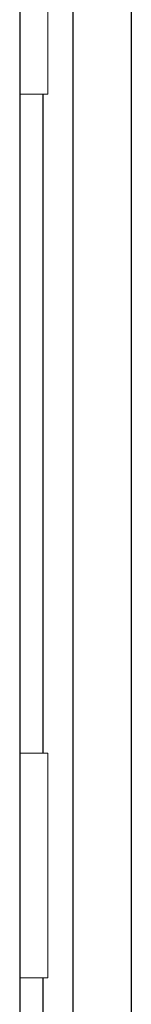
# Model space of a CAD drawing. Extents: x 0 to 27931, y 0 to 20000.
# Drawn here: x 10034 to 10097, y 13522 to 14080 of the extents above; entities that cross this region are included whole.
import ezdxf

# ---------------------------------------------------------------- set-up
doc = ezdxf.new("R2010")
doc.units = 0
doc.layers.add('YKK_A1', color=4, linetype='CONTINUOUS')
doc.layers.add('YKK_A2', color=3, linetype='CONTINUOUS')

msp = doc.modelspace()

# ---------------------------------------------------------------- linework, layer by layer
at = {"layer": 'YKK_A1'}
msp.add_line((10034.5, 14383.5), (10034.5, 12071.5), dxfattribs=at)
at = {"layer": 'YKK_A2'}
for p, q in [((10064.5, 14441), (10064.5, 11994)), ((10097.5, 14441), (10097.5, 11994)), ((10047.5, 14037.5), (10047.5, 13664.5)), ((10047.5, 13537.5), (10047.5, 12352.5))]:
    msp.add_line(p, q, dxfattribs=at)
at = {"layer": 'YKK_A2', "linetype": 'Continuous', "lineweight": 13}
for p, q in [((10034.57, 14164.5), (10034.57, 14037.5)), ((10050.42, 14164.5), (10050.42, 14037.5)), ((10034.57, 14037.5), (10050.42, 14037.5)), ((10034.57, 13664.5), (10050.42, 13664.5)), ((10034.57, 13664.5), (10034.57, 13537.5)), ((10050.42, 13664.5), (10050.42, 13537.5)), ((10034.57, 13537.5), (10050.42, 13537.5))]:
    msp.add_line(p, q, dxfattribs=at)

doc.saveas('drawing.dxf')
